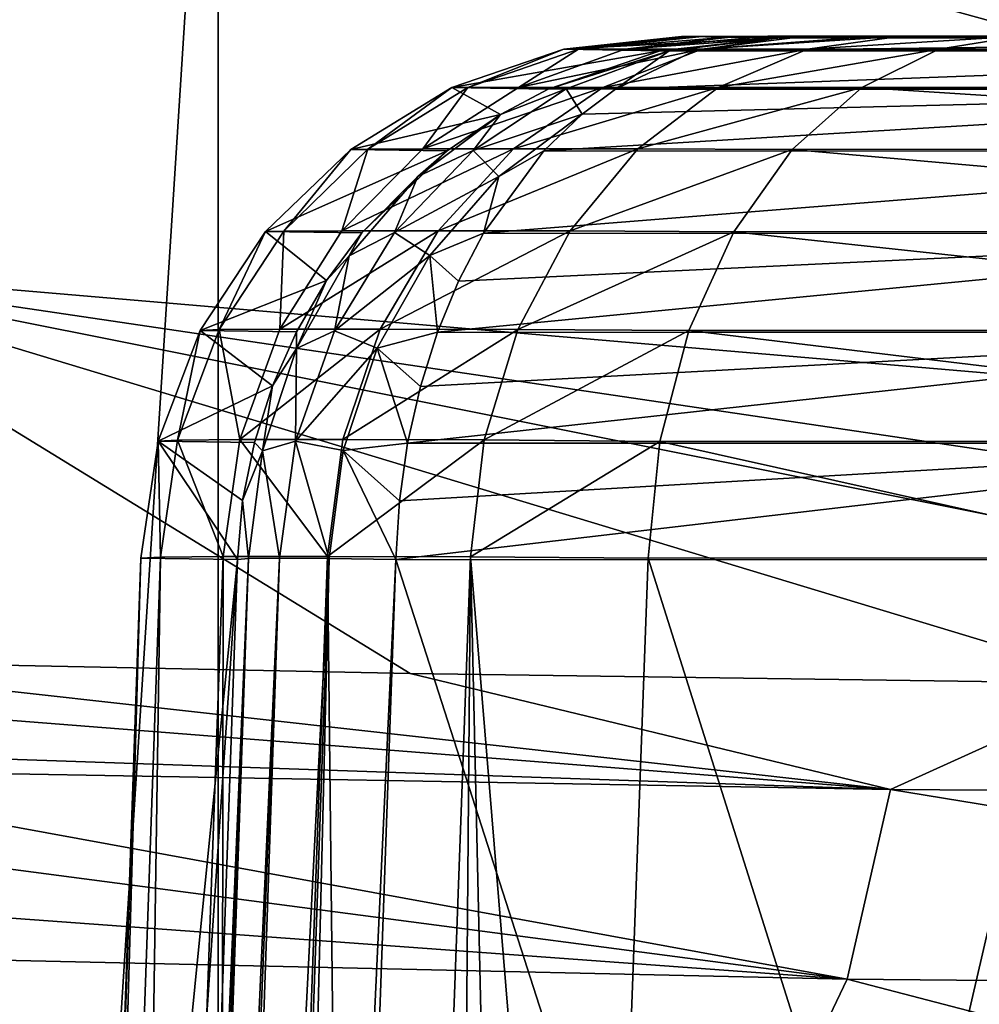
# Model space of a CAD drawing. Units: millimetres. Extents: x -25 to 25, y -4 to 315.
# Drawn here: x -17 to -15, y 286 to 288 of the extents above; entities that cross this region are included whole.
import ezdxf

# ---------------------------------------------------------------- set-up
doc = ezdxf.new("R2010")
doc.units = ezdxf.units.MM
doc.header["$LTSCALE"] = 52.148148
for name, color, linetype in [('516', 7, 'CONTINUOUS'), ('520', 7, 'CONTINUOUS'), ('524', 7, 'CONTINUOUS'), ('528', 7, 'CONTINUOUS'), ('552', 7, 'CONTINUOUS'), ('553', 7, 'CONTINUOUS'), ('554', 7, 'CONTINUOUS'), ('555', 7, 'CONTINUOUS'), ('558', 7, 'CONTINUOUS'), ('560', 7, 'CONTINUOUS'), ('579', 7, 'CONTINUOUS'), ('580', 7, 'CONTINUOUS'), ('581', 7, 'CONTINUOUS'), ('582', 7, 'CONTINUOUS'), ('583', 7, 'CONTINUOUS')]:
    doc.layers.add(name, color=color, linetype=linetype)

msp = doc.modelspace()

# ---------------------------------------------------------------- linework, layer by layer
at = {"layer": '516', "color": 7, "linetype": 'CONTINUOUS'}
for points in [[(-16.8752, 289.0017, -13.145), (-14.837, 289.0019, -14.8361), (-16.8752, 280.2062, -13.1462), (-16.8752, 289.0017, -13.145)], [(-16.8752, 280.2062, -13.1462), (-14.837, 289.0019, -14.8361), (-14.837, 280.2064, -14.8373), (-16.8752, 280.2062, -13.1462)]]:
    msp.add_3dface(points, dxfattribs=at)
at = {"layer": '520', "color": 7, "linetype": 'CONTINUOUS'}
for points in [[(-17.7446, 287.5742, 23.7851), (-12.0203, 287.0849, 23.878), (-17.7034, 288.6522, 28.5199), (-17.7446, 287.5742, 23.7851)], [(-17.7034, 288.6522, 28.5199), (-12.0203, 287.0849, 23.878), (-10.6432, 288.0873, 28.6712), (-17.7034, 288.6522, 28.5199)], [(-17.7446, 287.5742, 23.7851), (-17.7863, 286.8487, 18.9838), (-16.5203, 286.8229, 19.8296), (-17.7446, 287.5742, 23.7851)], [(-12.0203, 287.0849, 23.878), (-17.7446, 287.5742, 23.7851), (-12.409, 286.7848, 22.0049), (-12.0203, 287.0849, 23.878)], [(-12.409, 286.7848, 22.0049), (-17.7446, 287.5742, 23.7851), (-13.8275, 286.7921, 21.3443), (-12.409, 286.7848, 22.0049)], [(-13.8275, 286.7921, 21.3443), (-17.7446, 287.5742, 23.7851), (-15.1994, 286.8044, 20.6179), (-13.8275, 286.7921, 21.3443)], [(-15.1994, 286.8044, 20.6179), (-17.7446, 287.5742, 23.7851), (-16.5203, 286.8229, 19.8296), (-15.1994, 286.8044, 20.6179)]]:
    msp.add_3dface(points, dxfattribs=at)
at = {"layer": '524', "color": 7, "linetype": 'CONTINUOUS'}
for points in [[(-15.6321, 286.608, 19.3576), (-17.7863, 286.8487, 18.9838), (-17.812, 286.7797, 18.471), (-15.6321, 286.608, 19.3576)], [(-16.5203, 286.8229, 19.8296), (-17.7863, 286.8487, 18.9838), (-15.6321, 286.608, 19.3576), (-16.5203, 286.8229, 19.8296)], [(-15.1994, 286.8044, 20.6179), (-16.5203, 286.8229, 19.8296), (-15.6321, 286.608, 19.3576), (-15.1994, 286.8044, 20.6179)], [(-13.2681, 286.5924, 20.7156), (-15.1994, 286.8044, 20.6179), (-15.6321, 286.608, 19.3576), (-13.2681, 286.5924, 20.7156)], [(-17.8381, 286.6842, 17.9578), (-15.6321, 286.608, 19.3576), (-17.812, 286.7797, 18.471), (-17.8381, 286.6842, 17.9578)], [(-17.8465, 286.6478, 17.793), (-15.6321, 286.608, 19.3576), (-17.8381, 286.6842, 17.9578), (-17.8465, 286.6478, 17.793)], [(-15.7121, 286.2575, 18.2595), (-17.8465, 286.6478, 17.793), (-17.8686, 286.5409, 17.3671), (-15.7121, 286.2575, 18.2595)], [(-15.6321, 286.608, 19.3576), (-17.8465, 286.6478, 17.793), (-15.7121, 286.2575, 18.2595), (-15.6321, 286.608, 19.3576)], [(-13.3556, 286.2362, 19.6814), (-15.6321, 286.608, 19.3576), (-15.7121, 286.2575, 18.2595), (-13.3556, 286.2362, 19.6814)], [(-13.2681, 286.5924, 20.7156), (-15.6321, 286.608, 19.3576), (-13.3556, 286.2362, 19.6814), (-13.2681, 286.5924, 20.7156)], [(-17.8906, 286.4165, 16.947), (-15.7121, 286.2575, 18.2595), (-17.8686, 286.5409, 17.3671), (-17.8906, 286.4165, 16.947)], [(-17.9078, 286.3068, 16.6216), (-15.7121, 286.2575, 18.2595), (-17.8906, 286.4165, 16.947), (-17.9078, 286.3068, 16.6216)], [(-15.941, 285.7787, 17.1176), (-17.9078, 286.3068, 16.6216), (-17.925, 286.1858, 16.2988), (-15.941, 285.7787, 17.1176)], [(-15.7121, 286.2575, 18.2595), (-17.9078, 286.3068, 16.6216), (-15.941, 285.7787, 17.1176), (-15.7121, 286.2575, 18.2595)], [(-13.7641, 285.7501, 18.527), (-15.7121, 286.2575, 18.2595), (-15.941, 285.7787, 17.1176), (-13.7641, 285.7501, 18.527)], [(-13.3556, 286.2362, 19.6814), (-15.7121, 286.2575, 18.2595), (-13.7641, 285.7501, 18.527), (-13.3556, 286.2362, 19.6814)]]:
    msp.add_3dface(points, dxfattribs=at)
at = {"layer": '528', "color": 7, "linetype": 'CONTINUOUS'}
for points in [[(-16.8752, 289.0017, -13.145), (-16.8752, 280.2062, -13.1462), (-17.4376, 280.2061, -12.5321), (-16.8752, 289.0017, -13.145)], [(-17.4361, 289.0016, -12.533), (-16.8752, 289.0017, -13.145), (-17.4376, 280.2061, -12.5321), (-17.4361, 289.0016, -12.533)]]:
    msp.add_3dface(points, dxfattribs=at)
at = {"layer": '552', "color": 7, "linetype": 'CONTINUOUS'}
for points in [[(-15.9945, 288.0013, -10.0118), (16.0184, 288.0013, -9.6858), (-16.0184, 288.0013, -9.6858), (-15.9945, 288.0013, -10.0118)], [(-16.0184, 288.0013, -9.6858), (16.0184, 288.0013, -9.6858), (1.0737, 288.0009, -7.1675), (-16.0184, 288.0013, -9.6858)], [(-15.8403, 287.9986, 10.7257), (-16.0184, 288.0013, -9.6858), (-3.8111, 287.9995, 3.6134), (-15.8403, 287.9986, 10.7257)], [(-4.06, 288.0008, -6.004), (-16.0184, 288.0013, -9.6858), (-3.1269, 288.0009, -6.5384), (-4.06, 288.0008, -6.004)], [(-16.0184, 288.0013, -9.6858), (-4.06, 288.0008, -6.004), (-4.2436, 288.0008, -5.8441), (-16.0184, 288.0013, -9.6858)], [(-3.1269, 288.0009, -6.5384), (-16.0184, 288.0013, -9.6858), (-2.1237, 288.0009, -6.9294), (-3.1269, 288.0009, -6.5384)], [(-2.1237, 288.0009, -6.9294), (-16.0184, 288.0013, -9.6858), (-1.0737, 288.0009, -7.1675), (-2.1237, 288.0009, -6.9294)], [(-1.0737, 288.0009, -7.1675), (-16.0184, 288.0013, -9.6858), (0, 288.0009, -7.2474), (-1.0737, 288.0009, -7.1675)], [(0, 288.0009, -7.2474), (-16.0184, 288.0013, -9.6858), (1.0737, 288.0009, -7.1675), (0, 288.0009, -7.2474)], [(-3.8111, 287.9995, 3.6134), (-16.0184, 288.0013, -9.6858), (-4.345, 287.9996, 2.9494), (-3.8111, 287.9995, 3.6134)], [(-4.345, 287.9996, 2.9494), (-16.0184, 288.0013, -9.6858), (-4.7645, 287.9997, 2.2077), (-4.345, 287.9996, 2.9494)], [(-4.7645, 287.9997, 2.2077), (-16.0184, 288.0013, -9.6858), (-5.0584, 287.9998, 1.4079), (-4.7645, 287.9997, 2.2077)], [(-5.0584, 287.9998, 1.4079), (-16.0184, 288.0013, -9.6858), (-5.2191, 287.9999, 0.5712), (-5.0584, 287.9998, 1.4079)], [(-5.2191, 287.9999, 0.5712), (-16.0184, 288.0013, -9.6858), (-5.2424, 288, -0.2806), (-5.2191, 287.9999, 0.5712)], [(-5.2424, 288, -0.2806), (-16.0184, 288.0013, -9.6858), (-5.1275, 288.0001, -1.1249), (-5.2424, 288, -0.2806)], [(-5.1275, 288.0001, -1.1249), (-16.0184, 288.0013, -9.6858), (-4.8776, 288.0003, -1.9395), (-5.1275, 288.0001, -1.1249)], [(-4.8776, 288.0003, -1.9395), (-16.0184, 288.0013, -9.6858), (-4.5, 288.0004, -2.7016), (-4.8776, 288.0003, -1.9395)], [(-4.5, 288.0004, -2.7016), (-16.0184, 288.0013, -9.6858), (-4.5, 288.0007, -5.1755), (-4.5, 288.0004, -2.7016)], [(-4.5, 288.0007, -5.1755), (-16.0184, 288.0013, -9.6858), (-4.4705, 288.0007, -5.4167), (-4.5, 288.0007, -5.1755)], [(-4.4705, 288.0007, -5.4167), (-16.0184, 288.0013, -9.6858), (-4.3833, 288.0007, -5.6443), (-4.4705, 288.0007, -5.4167)], [(-4.3833, 288.0007, -5.6443), (-16.0184, 288.0013, -9.6858), (-4.2436, 288.0008, -5.8441), (-4.3833, 288.0007, -5.6443)], [(15.9943, 288.0013, -10.0128), (16.0184, 288.0013, -9.6858), (-15.9945, 288.0013, -10.0118), (15.9943, 288.0013, -10.0128)], [(-15.9802, 288.0013, -10.0925), (15.9943, 288.0013, -10.0128), (-15.9945, 288.0013, -10.0118), (-15.9802, 288.0013, -10.0925)], [(15.9803, 288.0013, -10.0922), (15.9943, 288.0013, -10.0128), (-15.9802, 288.0013, -10.0925), (15.9803, 288.0013, -10.0922)], [(-15.9172, 288.0013, -10.3313), (15.9803, 288.0013, -10.0922), (-15.9802, 288.0013, -10.0925), (-15.9172, 288.0013, -10.3313)], [(-15.8589, 288.0014, -10.4859), (15.9169, 288.0013, -10.3323), (-15.9172, 288.0013, -10.3313), (-15.8589, 288.0014, -10.4859)], [(15.9169, 288.0013, -10.3323), (15.9803, 288.0013, -10.0922), (-15.9172, 288.0013, -10.3313), (15.9169, 288.0013, -10.3323)], [(15.859, 288.0014, -10.4856), (15.9169, 288.0013, -10.3323), (-15.8589, 288.0014, -10.4859), (15.859, 288.0014, -10.4856)], [(-15.7886, 288.0014, -10.6339), (15.859, 288.0014, -10.4856), (-15.8589, 288.0014, -10.4859), (-15.7886, 288.0014, -10.6339)], [(-2.4589, 287.9994, 4.6412), (-15.8403, 287.9986, 10.7257), (-3.1768, 287.9995, 4.1823), (-2.4589, 287.9994, 4.6412)], [(-3.1768, 287.9995, 4.1823), (-15.8403, 287.9986, 10.7257), (-3.8111, 287.9995, 3.6134), (-3.1768, 287.9995, 4.1823)], [(15.8403, 287.9986, 10.7257), (-15.8403, 287.9986, 10.7257), (-1.6761, 287.9994, 4.9778), (15.8403, 287.9986, 10.7257)], [(-1.6761, 287.9994, 4.9778), (-15.8403, 287.9986, 10.7257), (-2.4589, 287.9994, 4.6412), (-1.6761, 287.9994, 4.9778)], [(-15.8403, 287.9986, 10.7257), (15.8403, 287.9986, 10.7257), (13.9686, 287.9984, 12.3985), (-15.8403, 287.9986, 10.7257)], [(-13.9686, 287.9984, 12.3985), (-15.8403, 287.9986, 10.7257), (13.9686, 287.9984, 12.3985), (-13.9686, 287.9984, 12.3985)], [(15.7881, 288.0014, -10.6348), (15.859, 288.0014, -10.4856), (-15.7886, 288.0014, -10.6339), (15.7881, 288.0014, -10.6348)], [(-15.6596, 288.0014, -10.846), (15.7881, 288.0014, -10.6348), (-15.7886, 288.0014, -10.6339), (-15.6596, 288.0014, -10.846)], [(15.6597, 288.0014, -10.8458), (15.7881, 288.0014, -10.6348), (-15.6596, 288.0014, -10.846), (15.6597, 288.0014, -10.8458)], [(-15.6121, 288.0014, -10.9113), (15.6597, 288.0014, -10.8458), (-15.6596, 288.0014, -10.846), (-15.6121, 288.0014, -10.9113)], [(-15.3931, 288.0015, -11.1554), (15.6115, 288.0014, -10.9121), (-15.6121, 288.0014, -10.9113), (-15.3931, 288.0015, -11.1554)], [(15.6115, 288.0014, -10.9121), (15.6597, 288.0014, -10.8458), (-15.6121, 288.0014, -10.9113), (15.6115, 288.0014, -10.9121)]]:
    msp.add_3dface(points, dxfattribs=at)
at = {"layer": '553', "color": 7, "linetype": 'CONTINUOUS'}
for points in [[(-16.5469, 287.0334, 11.4323), (-14.7662, 281.4958, 13.287), (-16.6445, 284.2647, 11.471), (-16.5469, 287.0334, 11.4323)], [(-14.5902, 287.0332, 13.1809), (-14.7662, 281.4958, 13.287), (-16.5469, 287.0334, 11.4323), (-14.5902, 287.0332, 13.1809)]]:
    msp.add_3dface(points, dxfattribs=at)
at = {"layer": '554', "color": 7, "linetype": 'CONTINUOUS'}
for points in [[(-16.9359, 284.2675, 10.7743), (-17.2119, 281.4988, -9.7602), (-16.8396, 287.0335, 10.7343), (-16.9359, 284.2675, 10.7743)], [(-17.2119, 281.4988, -9.7602), (-17.1146, 284.2733, -9.7187), (-16.8396, 287.0335, 10.7343), (-17.2119, 281.4988, -9.7602)], [(-17.0178, 287.0362, -9.6772), (-16.8396, 287.0335, 10.7343), (-17.1146, 284.2733, -9.7187), (-17.0178, 287.0362, -9.6772)]]:
    msp.add_3dface(points, dxfattribs=at)
at = {"layer": '555', "color": 7, "linetype": 'CONTINUOUS'}
for points in [[(-16.1811, 284.2765, -11.9188), (-14.3323, 281.4993, -13.6234), (-16.0799, 287.0364, -11.8816), (-16.1811, 284.2765, -11.9188)], [(-16.0799, 287.0364, -11.8816), (-14.3323, 281.4993, -13.6234), (-15.0935, 287.0366, -12.763), (-16.0799, 287.0364, -11.8816)]]:
    msp.add_3dface(points, dxfattribs=at)
at = {"layer": '558', "color": 7, "linetype": 'CONTINUOUS'}
for points in [[(-17.0178, 287.0362, -9.6772), (-17.1146, 284.2733, -9.7187), (-17.2041, 281.4995, -10.0027), (-17.0178, 287.0362, -9.6772)], [(-17.1768, 281.4987, -10.2446), (-17.0178, 287.0362, -9.6772), (-17.2041, 281.4995, -10.0027), (-17.1768, 281.4987, -10.2446)], [(-17.0178, 287.0362, -9.6772), (-17.1768, 281.4987, -10.2446), (-16.9818, 287.0382, -10.1667), (-17.0178, 287.0362, -9.6772)], [(-17.1768, 281.4987, -10.2446), (-17.0642, 281.4957, -10.7164), (-16.9818, 287.0382, -10.1667), (-17.1768, 281.4987, -10.2446)], [(-17.0642, 281.4957, -10.7164), (-16.8738, 281.4964, -11.1699), (-16.8658, 287.0393, -10.6457), (-17.0642, 281.4957, -10.7164)], [(-16.9818, 287.0382, -10.1667), (-17.0642, 281.4957, -10.7164), (-16.8658, 287.0393, -10.6457), (-16.9818, 287.0382, -10.1667)], [(-16.8738, 281.4964, -11.1699), (-16.6111, 281.4984, -11.587), (-16.6731, 287.0394, -11.0991), (-16.8738, 281.4964, -11.1699)], [(-16.8658, 287.0393, -10.6457), (-16.8738, 281.4964, -11.1699), (-16.6731, 287.0394, -11.0991), (-16.8658, 287.0393, -10.6457)], [(-16.6731, 287.0394, -11.0991), (-16.6111, 281.4984, -11.587), (-16.4085, 287.0384, -11.515), (-16.6731, 287.0394, -11.0991)], [(-16.6111, 281.4984, -11.587), (-16.4545, 281.499, -11.7785), (-16.4085, 287.0384, -11.515), (-16.6111, 281.4984, -11.587)], [(-16.4545, 281.499, -11.7785), (-16.2829, 281.4991, -11.9562), (-16.4085, 287.0384, -11.515), (-16.4545, 281.499, -11.7785)], [(-16.2829, 281.4991, -11.9562), (-16.1811, 284.2765, -11.9188), (-16.4085, 287.0384, -11.515), (-16.2829, 281.4991, -11.9562)], [(-16.1811, 284.2765, -11.9188), (-16.0799, 287.0364, -11.8816), (-16.4085, 287.0384, -11.515), (-16.1811, 284.2765, -11.9188)]]:
    msp.add_3dface(points, dxfattribs=at)
at = {"layer": '560', "color": 7, "linetype": 'CONTINUOUS'}
for points in [[(-17.0323, 281.4962, 10.8142), (-16.9359, 284.2675, 10.7743), (-16.8192, 287.0356, 10.9266), (-17.0323, 281.4962, 10.8142)], [(-17.0266, 281.4957, 10.9125), (-17.0323, 281.4962, 10.8142), (-16.8192, 287.0356, 10.9266), (-17.0266, 281.4957, 10.9125)], [(-17.011, 281.4954, 11.0112), (-17.0266, 281.4957, 10.9125), (-16.8192, 287.0356, 10.9266), (-17.011, 281.4954, 11.0112)], [(-16.9859, 281.4938, 11.107), (-17.011, 281.4954, 11.0112), (-16.7619, 287.0363, 11.1119), (-16.9859, 281.4938, 11.107)], [(-16.7619, 287.0363, 11.1119), (-17.011, 281.4954, 11.0112), (-16.8192, 287.0356, 10.9266), (-16.7619, 287.0363, 11.1119)], [(-16.9523, 281.4924, 11.1976), (-16.9859, 281.4938, 11.107), (-16.7619, 287.0363, 11.1119), (-16.9523, 281.4924, 11.1976)], [(-16.67, 287.0355, 11.2826), (-16.9523, 281.4924, 11.1976), (-16.7619, 287.0363, 11.1119), (-16.67, 287.0355, 11.2826)], [(-16.8627, 281.4959, 11.3625), (-16.9523, 281.4924, 11.1976), (-16.67, 287.0355, 11.2826), (-16.8627, 281.4959, 11.3625)], [(-16.9359, 284.2675, 10.7743), (-16.8396, 287.0335, 10.7343), (-16.8192, 287.0356, 10.9266), (-16.9359, 284.2675, 10.7743)], [(-16.8057, 281.4963, 11.4393), (-16.8627, 281.4959, 11.3625), (-16.67, 287.0355, 11.2826), (-16.8057, 281.4963, 11.4393)], [(-16.5469, 287.0334, 11.4323), (-16.8057, 281.4963, 11.4393), (-16.67, 287.0355, 11.2826), (-16.5469, 287.0334, 11.4323)], [(-16.5469, 287.0334, 11.4323), (-16.6445, 284.2647, 11.471), (-16.8057, 281.4963, 11.4393), (-16.5469, 287.0334, 11.4323)]]:
    msp.add_3dface(points, dxfattribs=at)
at = {"layer": '579', "color": 7, "linetype": 'CONTINUOUS'}
for points in [[(-15.8403, 287.9986, 10.7257), (-13.9686, 287.9984, 12.3985), (-15.9942, 287.9746, 10.8796), (-15.8403, 287.9986, 10.7257)], [(-15.9942, 287.9746, 10.8796), (-13.9686, 287.9984, 12.3985), (-14.2347, 287.9744, 12.4639), (-15.9942, 287.9746, 10.8796)], [(-15.9942, 287.9746, 10.8796), (-14.2347, 287.9744, 12.4639), (-16.1408, 287.9037, 11.0263), (-15.9942, 287.9746, 10.8796)], [(-16.1408, 287.9037, 11.0263), (-14.2347, 287.9744, 12.4639), (-14.3652, 287.9035, 12.625), (-16.1408, 287.9037, 11.0263)], [(-16.2023, 287.8575, 11.0878), (-14.3652, 287.9035, 12.625), (-16.2731, 287.7894, 11.1585), (-16.2023, 287.8575, 11.0878)], [(-16.2731, 287.7894, 11.1585), (-14.3652, 287.9035, 12.625), (-14.4829, 287.7891, 12.7704), (-16.2731, 287.7894, 11.1585)], [(-16.1408, 287.9037, 11.0263), (-14.3652, 287.9035, 12.625), (-16.2023, 287.8575, 11.0878), (-16.1408, 287.9037, 11.0263)], [(-16.2731, 287.7894, 11.1585), (-14.4829, 287.7891, 12.7704), (-16.3845, 287.637, 11.2699), (-16.2731, 287.7894, 11.1585)], [(-16.3845, 287.637, 11.2699), (-14.4829, 287.7891, 12.7704), (-14.5821, 287.6368, 12.8928), (-16.3845, 287.637, 11.2699)], [(-16.4307, 287.5488, 11.3161), (-14.5821, 287.6368, 12.8928), (-16.4698, 287.454, 11.3552), (-16.4307, 287.5488, 11.3161)], [(-16.4698, 287.454, 11.3552), (-14.5821, 287.6368, 12.8928), (-14.658, 287.4537, 12.9865), (-16.4698, 287.454, 11.3552)], [(-16.3845, 287.637, 11.2699), (-14.5821, 287.6368, 12.8928), (-16.4307, 287.5488, 11.3161), (-16.3845, 287.637, 11.2699)], [(-16.5013, 287.3536, 11.3867), (-14.658, 287.4537, 12.9865), (-16.5248, 287.249, 11.4102), (-16.5013, 287.3536, 11.3867)], [(-16.5248, 287.249, 11.4102), (-14.658, 287.4537, 12.9865), (-14.707, 287.2488, 13.047), (-16.5248, 287.249, 11.4102)], [(-16.4698, 287.454, 11.3552), (-14.658, 287.4537, 12.9865), (-16.5013, 287.3536, 11.3867), (-16.4698, 287.454, 11.3552)], [(-14.5902, 287.0332, 13.1809), (-16.5469, 287.0334, 11.4323), (-14.707, 287.2488, 13.047), (-14.5902, 287.0332, 13.1809)], [(-14.707, 287.2488, 13.047), (-16.5469, 287.0334, 11.4323), (-16.5401, 287.1421, 11.4254), (-14.707, 287.2488, 13.047)], [(-16.5248, 287.249, 11.4102), (-14.707, 287.2488, 13.047), (-16.5401, 287.1421, 11.4254), (-16.5248, 287.249, 11.4102)]]:
    msp.add_3dface(points, dxfattribs=at)
at = {"layer": '580', "color": 7, "linetype": 'CONTINUOUS'}
for points in [[(-15.8403, 287.9986, 10.7257), (-16.0411, 287.9746, 10.8097), (-16.0579, 287.9746, 10.7276), (-15.8403, 287.9986, 10.7257)], [(-15.9942, 287.9746, 10.8796), (-16.0411, 287.9746, 10.8097), (-15.8403, 287.9986, 10.7257), (-15.9942, 287.9746, 10.8796)], [(-16.0411, 287.9746, 10.8097), (-16.2318, 287.904, 10.8897), (-16.2651, 287.9039, 10.7294), (-16.0411, 287.9746, 10.8097)], [(-16.0579, 287.9746, 10.7276), (-16.0411, 287.9746, 10.8097), (-16.2651, 287.9039, 10.7294), (-16.0579, 287.9746, 10.7276)], [(-16.1408, 287.9037, 11.0263), (-16.2318, 287.904, 10.8897), (-16.0411, 287.9746, 10.8097), (-16.1408, 287.9037, 11.0263)], [(-15.9942, 287.9746, 10.8796), (-16.1408, 287.9037, 11.0263), (-16.0411, 287.9746, 10.8097), (-15.9942, 287.9746, 10.8796)], [(-16.2023, 287.8575, 11.0878), (-16.4038, 287.7902, 10.9618), (-16.2318, 287.904, 10.8897), (-16.2023, 287.8575, 11.0878)], [(-16.4038, 287.7902, 10.9618), (-16.3533, 287.857, 10.7302), (-16.2318, 287.904, 10.8897), (-16.4038, 287.7902, 10.9618)], [(-16.2318, 287.904, 10.8897), (-16.3533, 287.857, 10.7302), (-16.2651, 287.9039, 10.7294), (-16.2318, 287.904, 10.8897)], [(-16.1408, 287.9037, 11.0263), (-16.2023, 287.8575, 11.0878), (-16.2318, 287.904, 10.8897), (-16.1408, 287.9037, 11.0263)], [(-16.3533, 287.857, 10.7302), (-16.5058, 287.7418, 10.7953), (-16.452, 287.7897, 10.731), (-16.3533, 287.857, 10.7302)], [(-16.5058, 287.7418, 10.7953), (-16.3533, 287.857, 10.7302), (-16.4038, 287.7902, 10.9618), (-16.5058, 287.7418, 10.7953)], [(-16.4038, 287.7902, 10.9618), (-16.2023, 287.8575, 11.0878), (-16.3559, 287.7423, 11.151), (-16.4038, 287.7902, 10.9618)], [(-16.2023, 287.8575, 11.0878), (-16.2731, 287.7894, 11.1585), (-16.3559, 287.7423, 11.151), (-16.2023, 287.8575, 11.0878)], [(-16.452, 287.7897, 10.731), (-16.5058, 287.7418, 10.7953), (-16.6095, 287.6376, 10.7324), (-16.452, 287.7897, 10.731)], [(-16.5489, 287.6386, 11.0226), (-16.5058, 287.7418, 10.7953), (-16.4038, 287.7902, 10.9618), (-16.5489, 287.6386, 11.0226)], [(-16.5489, 287.6386, 11.0226), (-16.4038, 287.7902, 10.9618), (-16.3559, 287.7423, 11.151), (-16.5489, 287.6386, 11.0226)], [(-16.2731, 287.7894, 11.1585), (-16.3845, 287.637, 11.2699), (-16.3559, 287.7423, 11.151), (-16.2731, 287.7894, 11.1585)], [(-16.5058, 287.7418, 10.7953), (-16.6331, 287.5955, 10.8487), (-16.6095, 287.6376, 10.7324), (-16.5058, 287.7418, 10.7953)], [(-16.6331, 287.5955, 10.8487), (-16.5058, 287.7418, 10.7953), (-16.5489, 287.6386, 11.0226), (-16.6331, 287.5955, 10.8487)], [(-16.4835, 287.596, 11.2045), (-16.5489, 287.6386, 11.0226), (-16.3559, 287.7423, 11.151), (-16.4835, 287.596, 11.2045)], [(-16.3845, 287.637, 11.2699), (-16.4835, 287.596, 11.2045), (-16.3559, 287.7423, 11.151), (-16.3845, 287.637, 11.2699)], [(-16.6095, 287.6376, 10.7324), (-16.6331, 287.5955, 10.8487), (-16.6748, 287.5495, 10.733), (-16.6095, 287.6376, 10.7324)], [(-16.6602, 287.4564, 11.0693), (-16.6331, 287.5955, 10.8487), (-16.5489, 287.6386, 11.0226), (-16.6602, 287.4564, 11.0693)], [(-16.6602, 287.4564, 11.0693), (-16.5489, 287.6386, 11.0226), (-16.4835, 287.596, 11.2045), (-16.6602, 287.4564, 11.0693)], [(-16.3845, 287.637, 11.2699), (-16.4307, 287.5488, 11.3161), (-16.4835, 287.596, 11.2045), (-16.3845, 287.637, 11.2699)], [(-16.6331, 287.5955, 10.8487), (-16.7303, 287.4241, 10.8894), (-16.6748, 287.5495, 10.733), (-16.6331, 287.5955, 10.8487)], [(-16.7303, 287.4241, 10.8894), (-16.6331, 287.5955, 10.8487), (-16.6602, 287.4564, 11.0693), (-16.7303, 287.4241, 10.8894)], [(-16.5809, 287.4244, 11.2453), (-16.6602, 287.4564, 11.0693), (-16.4835, 287.596, 11.2045), (-16.5809, 287.4244, 11.2453)], [(-16.4698, 287.454, 11.3552), (-16.5809, 287.4244, 11.2453), (-16.4835, 287.596, 11.2045), (-16.4698, 287.454, 11.3552)], [(-16.4307, 287.5488, 11.3161), (-16.4698, 287.454, 11.3552), (-16.4835, 287.596, 11.2045), (-16.4307, 287.5488, 11.3161)], [(-16.6748, 287.5495, 10.733), (-16.7303, 287.4241, 10.8894), (-16.7301, 287.4548, 10.7334), (-16.6748, 287.5495, 10.733)], [(-16.7301, 287.4548, 10.7334), (-16.7303, 287.4241, 10.8894), (-16.7747, 287.3546, 10.7338), (-16.7301, 287.4548, 10.7334)], [(-16.7323, 287.2524, 11.0995), (-16.7303, 287.4241, 10.8894), (-16.6602, 287.4564, 11.0693), (-16.7323, 287.2524, 11.0995)], [(-16.7323, 287.2524, 11.0995), (-16.6602, 287.4564, 11.0693), (-16.5809, 287.4244, 11.2453), (-16.7323, 287.2524, 11.0995)], [(-16.4698, 287.454, 11.3552), (-16.5013, 287.3536, 11.3867), (-16.5809, 287.4244, 11.2453), (-16.4698, 287.454, 11.3552)], [(-16.7303, 287.4241, 10.8894), (-16.7932, 287.2348, 10.9157), (-16.7747, 287.3546, 10.7338), (-16.7303, 287.4241, 10.8894)], [(-16.7932, 287.2348, 10.9157), (-16.7303, 287.4241, 10.8894), (-16.7323, 287.2524, 11.0995), (-16.7932, 287.2348, 10.9157)], [(-16.6439, 287.235, 11.2717), (-16.7323, 287.2524, 11.0995), (-16.5809, 287.4244, 11.2453), (-16.6439, 287.235, 11.2717)], [(-16.5248, 287.249, 11.4102), (-16.6439, 287.235, 11.2717), (-16.5809, 287.4244, 11.2453), (-16.5248, 287.249, 11.4102)], [(-16.5013, 287.3536, 11.3867), (-16.5248, 287.249, 11.4102), (-16.5809, 287.4244, 11.2453), (-16.5013, 287.3536, 11.3867)], [(-16.7747, 287.3546, 10.7338), (-16.7932, 287.2348, 10.9157), (-16.8081, 287.2502, 10.7341), (-16.7747, 287.3546, 10.7338)], [(-16.8081, 287.2502, 10.7341), (-16.7932, 287.2348, 10.9157), (-16.8298, 287.1427, 10.7343), (-16.8081, 287.2502, 10.7341)], [(-16.7619, 287.0363, 11.1119), (-16.7932, 287.2348, 10.9157), (-16.7323, 287.2524, 11.0995), (-16.7619, 287.0363, 11.1119)], [(-16.67, 287.0355, 11.2826), (-16.7619, 287.0363, 11.1119), (-16.7323, 287.2524, 11.0995), (-16.67, 287.0355, 11.2826)], [(-16.67, 287.0355, 11.2826), (-16.7323, 287.2524, 11.0995), (-16.6439, 287.235, 11.2717), (-16.67, 287.0355, 11.2826)], [(-16.5248, 287.249, 11.4102), (-16.5401, 287.1421, 11.4254), (-16.6439, 287.235, 11.2717), (-16.5248, 287.249, 11.4102)], [(-16.7932, 287.2348, 10.9157), (-16.8192, 287.0356, 10.9266), (-16.8298, 287.1427, 10.7343), (-16.7932, 287.2348, 10.9157)], [(-16.7619, 287.0363, 11.1119), (-16.8192, 287.0356, 10.9266), (-16.7932, 287.2348, 10.9157), (-16.7619, 287.0363, 11.1119)], [(-16.5469, 287.0334, 11.4323), (-16.67, 287.0355, 11.2826), (-16.6439, 287.235, 11.2717), (-16.5469, 287.0334, 11.4323)], [(-16.5401, 287.1421, 11.4254), (-16.5469, 287.0334, 11.4323), (-16.6439, 287.235, 11.2717), (-16.5401, 287.1421, 11.4254)], [(-16.8192, 287.0356, 10.9266), (-16.8396, 287.0335, 10.7343), (-16.8298, 287.1427, 10.7343), (-16.8192, 287.0356, 10.9266)]]:
    msp.add_3dface(points, dxfattribs=at)
at = {"layer": '581', "color": 7, "linetype": 'CONTINUOUS'}
for points in [[(-16.0184, 288.0013, -9.6858), (-15.8403, 287.9986, 10.7257), (-16.2361, 287.9773, -9.6839), (-16.0184, 288.0013, -9.6858)], [(-15.8403, 287.9986, 10.7257), (-16.0579, 287.9746, 10.7276), (-16.2361, 287.9773, -9.6839), (-15.8403, 287.9986, 10.7257)], [(-16.2361, 287.9773, -9.6839), (-16.0579, 287.9746, 10.7276), (-16.4433, 287.9065, -9.6821), (-16.2361, 287.9773, -9.6839)], [(-16.0579, 287.9746, 10.7276), (-16.2651, 287.9039, 10.7294), (-16.4433, 287.9065, -9.6821), (-16.0579, 287.9746, 10.7276)], [(-16.4433, 287.9065, -9.6821), (-16.3533, 287.857, 10.7302), (-16.6301, 287.7923, -9.6805), (-16.4433, 287.9065, -9.6821)], [(-16.2651, 287.9039, 10.7294), (-16.3533, 287.857, 10.7302), (-16.4433, 287.9065, -9.6821), (-16.2651, 287.9039, 10.7294)], [(-16.3533, 287.857, 10.7302), (-16.452, 287.7897, 10.731), (-16.6301, 287.7923, -9.6805), (-16.3533, 287.857, 10.7302)], [(-16.6301, 287.7923, -9.6805), (-16.452, 287.7897, 10.731), (-16.7876, 287.6402, -9.6791), (-16.6301, 287.7923, -9.6805)], [(-16.452, 287.7897, 10.731), (-16.6095, 287.6376, 10.7324), (-16.7876, 287.6402, -9.6791), (-16.452, 287.7897, 10.731)], [(-16.7876, 287.6402, -9.6791), (-16.6748, 287.5495, 10.733), (-16.9082, 287.4575, -9.6781), (-16.7876, 287.6402, -9.6791)], [(-16.6095, 287.6376, 10.7324), (-16.6748, 287.5495, 10.733), (-16.7876, 287.6402, -9.6791), (-16.6095, 287.6376, 10.7324)], [(-16.6748, 287.5495, 10.733), (-16.7301, 287.4548, 10.7334), (-16.9082, 287.4575, -9.6781), (-16.6748, 287.5495, 10.733)], [(-16.9082, 287.4575, -9.6781), (-16.7747, 287.3546, 10.7338), (-16.9862, 287.2528, -9.6774), (-16.9082, 287.4575, -9.6781)], [(-16.7301, 287.4548, 10.7334), (-16.7747, 287.3546, 10.7338), (-16.9082, 287.4575, -9.6781), (-16.7301, 287.4548, 10.7334)], [(-16.7747, 287.3546, 10.7338), (-16.8081, 287.2502, 10.7341), (-16.9862, 287.2528, -9.6774), (-16.7747, 287.3546, 10.7338)], [(-16.8396, 287.0335, 10.7343), (-17.0178, 287.0362, -9.6772), (-16.9862, 287.2528, -9.6774), (-16.8396, 287.0335, 10.7343)], [(-16.8298, 287.1427, 10.7343), (-16.8396, 287.0335, 10.7343), (-16.9862, 287.2528, -9.6774), (-16.8298, 287.1427, 10.7343)], [(-16.8081, 287.2502, 10.7341), (-16.8298, 287.1427, 10.7343), (-16.9862, 287.2528, -9.6774), (-16.8081, 287.2502, 10.7341)]]:
    msp.add_3dface(points, dxfattribs=at)
at = {"layer": '582', "color": 7, "linetype": 'CONTINUOUS'}
for points in [[(-15.9945, 288.0013, -10.0118), (-16.0184, 288.0013, -9.6858), (-16.2361, 287.9773, -9.6839), (-15.9945, 288.0013, -10.0118)], [(-15.9945, 288.0013, -10.0118), (-16.2361, 287.9773, -9.6839), (-16.2092, 287.9774, -10.0457), (-15.9945, 288.0013, -10.0118)], [(-15.9172, 288.0013, -10.3313), (-15.9802, 288.0013, -10.0925), (-16.2092, 287.9774, -10.0457), (-15.9172, 288.0013, -10.3313)], [(-16.1234, 287.9775, -10.3998), (-15.9172, 288.0013, -10.3313), (-16.2092, 287.9774, -10.0457), (-16.1234, 287.9775, -10.3998)], [(-15.9802, 288.0013, -10.0925), (-15.9945, 288.0013, -10.0118), (-16.2092, 287.9774, -10.0457), (-15.9802, 288.0013, -10.0925)], [(-15.7886, 288.0014, -10.6339), (-15.8589, 288.0014, -10.4859), (-16.1234, 287.9775, -10.3998), (-15.7886, 288.0014, -10.6339)], [(-15.9809, 287.9775, -10.7349), (-15.7886, 288.0014, -10.6339), (-16.1234, 287.9775, -10.3998), (-15.9809, 287.9775, -10.7349)], [(-15.8589, 288.0014, -10.4859), (-15.9172, 288.0013, -10.3313), (-16.1234, 287.9775, -10.3998), (-15.8589, 288.0014, -10.4859)], [(-15.6121, 288.0014, -10.9113), (-15.6596, 288.0014, -10.846), (-15.9809, 287.9775, -10.7349), (-15.6121, 288.0014, -10.9113)], [(-15.7855, 287.9775, -11.0423), (-15.6121, 288.0014, -10.9113), (-15.9809, 287.9775, -10.7349), (-15.7855, 287.9775, -11.0423)], [(-15.6596, 288.0014, -10.846), (-15.7886, 288.0014, -10.6339), (-15.9809, 287.9775, -10.7349), (-15.6596, 288.0014, -10.846)], [(-15.3931, 288.0015, -11.1554), (-15.6121, 288.0014, -10.9113), (-15.7855, 287.9775, -11.0423), (-15.3931, 288.0015, -11.1554)], [(-15.5427, 287.9775, -11.3135), (-15.3931, 288.0015, -11.1554), (-15.7855, 287.9775, -11.0423), (-15.5427, 287.9775, -11.3135)], [(-16.2361, 287.9773, -9.6839), (-16.4433, 287.9065, -9.6821), (-16.4137, 287.9068, -10.0777), (-16.2361, 287.9773, -9.6839)], [(-16.2361, 287.9773, -9.6839), (-16.4137, 287.9068, -10.0777), (-16.2092, 287.9774, -10.0457), (-16.2361, 287.9773, -9.6839)], [(-16.4137, 287.9068, -10.0777), (-16.3198, 287.907, -10.4648), (-16.2092, 287.9774, -10.0457), (-16.4137, 287.9068, -10.0777)], [(-16.164, 287.907, -10.8312), (-15.9809, 287.9775, -10.7349), (-16.3198, 287.907, -10.4648), (-16.164, 287.907, -10.8312)], [(-16.3198, 287.907, -10.4648), (-15.9809, 287.9775, -10.7349), (-16.1234, 287.9775, -10.3998), (-16.3198, 287.907, -10.4648)], [(-16.3198, 287.907, -10.4648), (-16.1234, 287.9775, -10.3998), (-16.2092, 287.9774, -10.0457), (-16.3198, 287.907, -10.4648)], [(-15.9504, 287.9069, -11.1674), (-15.7855, 287.9775, -11.0423), (-16.164, 287.907, -10.8312), (-15.9504, 287.9069, -11.1674)], [(-16.164, 287.907, -10.8312), (-15.7855, 287.9775, -11.0423), (-15.9809, 287.9775, -10.7349), (-16.164, 287.907, -10.8312)], [(-15.6852, 287.9067, -11.4642), (-15.5427, 287.9775, -11.3135), (-15.9504, 287.9069, -11.1674), (-15.6852, 287.9067, -11.4642)], [(-15.9504, 287.9069, -11.1674), (-15.5427, 287.9775, -11.3135), (-15.7855, 287.9775, -11.0423), (-15.9504, 287.9069, -11.1674)], [(-16.4433, 287.9065, -9.6821), (-16.6301, 287.7923, -9.6805), (-16.5981, 287.7929, -10.1066), (-16.4433, 287.9065, -9.6821)], [(-16.4433, 287.9065, -9.6821), (-16.5981, 287.7929, -10.1066), (-16.4137, 287.9068, -10.0777), (-16.4433, 287.9065, -9.6821)], [(-16.5981, 287.7929, -10.1066), (-16.4969, 287.7932, -10.5235), (-16.4137, 287.9068, -10.0777), (-16.5981, 287.7929, -10.1066)], [(-16.3292, 287.7933, -10.9181), (-16.164, 287.907, -10.8312), (-16.4969, 287.7932, -10.5235), (-16.3292, 287.7933, -10.9181)], [(-16.4969, 287.7932, -10.5235), (-16.164, 287.907, -10.8312), (-16.3198, 287.907, -10.4648), (-16.4969, 287.7932, -10.5235)], [(-16.4969, 287.7932, -10.5235), (-16.3198, 287.907, -10.4648), (-16.4137, 287.9068, -10.0777), (-16.4969, 287.7932, -10.5235)], [(-16.3292, 287.7933, -10.9181), (-15.9504, 287.9069, -11.1674), (-16.164, 287.907, -10.8312), (-16.3292, 287.7933, -10.9181)], [(-16.0992, 287.7931, -11.2802), (-15.9504, 287.9069, -11.1674), (-16.3292, 287.7933, -10.9181), (-16.0992, 287.7931, -11.2802)], [(-16.0992, 287.7931, -11.2802), (-15.6852, 287.9067, -11.4642), (-15.9504, 287.9069, -11.1674), (-16.0992, 287.7931, -11.2802)], [(-15.8137, 287.7923, -11.6001), (-15.6852, 287.9067, -11.4642), (-16.0992, 287.7931, -11.2802), (-15.8137, 287.7923, -11.6001)], [(-16.6301, 287.7923, -9.6805), (-16.7876, 287.6402, -9.6791), (-16.7537, 287.6412, -10.131), (-16.6301, 287.7923, -9.6805)], [(-16.6301, 287.7923, -9.6805), (-16.7537, 287.6412, -10.131), (-16.5981, 287.7929, -10.1066), (-16.6301, 287.7923, -9.6805)], [(-16.7537, 287.6412, -10.131), (-16.6464, 287.6417, -10.573), (-16.5981, 287.7929, -10.1066), (-16.7537, 287.6412, -10.131)], [(-16.4685, 287.6417, -10.9914), (-16.3292, 287.7933, -10.9181), (-16.6464, 287.6417, -10.573), (-16.4685, 287.6417, -10.9914)], [(-16.6464, 287.6417, -10.573), (-16.3292, 287.7933, -10.9181), (-16.4969, 287.7932, -10.5235), (-16.6464, 287.6417, -10.573)], [(-16.6464, 287.6417, -10.573), (-16.4969, 287.7932, -10.5235), (-16.5981, 287.7929, -10.1066), (-16.6464, 287.6417, -10.573)], [(-16.4685, 287.6417, -10.9914), (-16.0992, 287.7931, -11.2802), (-16.3292, 287.7933, -10.9181), (-16.4685, 287.6417, -10.9914)], [(-16.2246, 287.6413, -11.3754), (-16.0992, 287.7931, -11.2802), (-16.4685, 287.6417, -10.9914), (-16.2246, 287.6413, -11.3754)], [(-16.2246, 287.6413, -11.3754), (-15.8137, 287.7923, -11.6001), (-16.0992, 287.7931, -11.2802), (-16.2246, 287.6413, -11.3754)], [(-15.922, 287.64, -11.7146), (-15.8137, 287.7923, -11.6001), (-16.2246, 287.6413, -11.3754), (-15.922, 287.64, -11.7146)], [(-16.7876, 287.6402, -9.6791), (-16.9082, 287.4575, -9.6781), (-16.873, 287.4588, -10.1496), (-16.7876, 287.6402, -9.6791)], [(-16.7876, 287.6402, -9.6791), (-16.873, 287.4588, -10.1496), (-16.7537, 287.6412, -10.131), (-16.7876, 287.6402, -9.6791)], [(-16.873, 287.4588, -10.1496), (-16.761, 287.4595, -10.611), (-16.7537, 287.6412, -10.131), (-16.873, 287.4588, -10.1496)], [(-16.5754, 287.4596, -11.0476), (-16.4685, 287.6417, -10.9914), (-16.761, 287.4595, -10.611), (-16.5754, 287.4596, -11.0476)], [(-16.761, 287.4595, -10.611), (-16.4685, 287.6417, -10.9914), (-16.6464, 287.6417, -10.573), (-16.761, 287.4595, -10.611)], [(-16.761, 287.4595, -10.611), (-16.6464, 287.6417, -10.573), (-16.7537, 287.6412, -10.131), (-16.761, 287.4595, -10.611)], [(-16.5754, 287.4596, -11.0476), (-16.2246, 287.6413, -11.3754), (-16.4685, 287.6417, -10.9914), (-16.5754, 287.4596, -11.0476)], [(-16.3208, 287.459, -11.4484), (-16.2246, 287.6413, -11.3754), (-16.5754, 287.4596, -11.0476), (-16.3208, 287.459, -11.4484)], [(-16.3208, 287.459, -11.4484), (-15.922, 287.64, -11.7146), (-16.2246, 287.6413, -11.3754), (-16.3208, 287.459, -11.4484)], [(-16.0049, 287.457, -11.8023), (-15.922, 287.64, -11.7146), (-16.3208, 287.459, -11.4484), (-16.0049, 287.457, -11.8023)], [(-16.9082, 287.4575, -9.6781), (-16.9862, 287.2528, -9.6774), (-16.9502, 287.2546, -10.1617), (-16.9082, 287.4575, -9.6781)], [(-16.9082, 287.4575, -9.6781), (-16.9502, 287.2546, -10.1617), (-16.873, 287.4588, -10.1496), (-16.9082, 287.4575, -9.6781)], [(-16.9502, 287.2546, -10.1617), (-16.8353, 287.2555, -10.6356), (-16.873, 287.4588, -10.1496), (-16.9502, 287.2546, -10.1617)], [(-16.8353, 287.2555, -10.6356), (-16.761, 287.4595, -10.611), (-16.873, 287.4588, -10.1496), (-16.8353, 287.2555, -10.6356)], [(-16.6447, 287.2556, -11.0841), (-16.5754, 287.4596, -11.0476), (-16.8353, 287.2555, -10.6356), (-16.6447, 287.2556, -11.0841)], [(-16.8353, 287.2555, -10.6356), (-16.5754, 287.4596, -11.0476), (-16.761, 287.4595, -10.611), (-16.8353, 287.2555, -10.6356)], [(-16.6447, 287.2556, -11.0841), (-16.3208, 287.459, -11.4484), (-16.5754, 287.4596, -11.0476), (-16.6447, 287.2556, -11.0841)], [(-16.3831, 287.2548, -11.4956), (-16.3208, 287.459, -11.4484), (-16.6447, 287.2556, -11.0841), (-16.3831, 287.2548, -11.4956)], [(-16.3831, 287.2548, -11.4956), (-16.0049, 287.457, -11.8023), (-16.3208, 287.459, -11.4484), (-16.3831, 287.2548, -11.4956)], [(-16.0584, 287.2521, -11.8588), (-16.0049, 287.457, -11.8023), (-16.3831, 287.2548, -11.4956), (-16.0584, 287.2521, -11.8588)], [(-17.0178, 287.0362, -9.6772), (-16.9818, 287.0382, -10.1667), (-16.9862, 287.2528, -9.6774), (-17.0178, 287.0362, -9.6772)], [(-16.9862, 287.2528, -9.6774), (-16.9818, 287.0382, -10.1667), (-16.9502, 287.2546, -10.1617), (-16.9862, 287.2528, -9.6774)], [(-16.9818, 287.0382, -10.1667), (-16.8658, 287.0393, -10.6457), (-16.9502, 287.2546, -10.1617), (-16.9818, 287.0382, -10.1667)], [(-16.8658, 287.0393, -10.6457), (-16.8353, 287.2555, -10.6356), (-16.9502, 287.2546, -10.1617), (-16.8658, 287.0393, -10.6457)], [(-16.8658, 287.0393, -10.6457), (-16.6731, 287.0394, -11.0991), (-16.8353, 287.2555, -10.6356), (-16.8658, 287.0393, -10.6457)], [(-16.6731, 287.0394, -11.0991), (-16.6447, 287.2556, -11.0841), (-16.8353, 287.2555, -10.6356), (-16.6731, 287.0394, -11.0991)], [(-16.6731, 287.0394, -11.0991), (-16.3831, 287.2548, -11.4956), (-16.6447, 287.2556, -11.0841), (-16.6731, 287.0394, -11.0991)], [(-16.6731, 287.0394, -11.0991), (-16.4085, 287.0384, -11.515), (-16.3831, 287.2548, -11.4956), (-16.6731, 287.0394, -11.0991)], [(-16.4085, 287.0384, -11.515), (-16.0584, 287.2521, -11.8588), (-16.3831, 287.2548, -11.4956), (-16.4085, 287.0384, -11.515)], [(-16.4085, 287.0384, -11.515), (-16.0799, 287.0364, -11.8816), (-16.0584, 287.2521, -11.8588), (-16.4085, 287.0384, -11.515)]]:
    msp.add_3dface(points, dxfattribs=at)
at = {"layer": '583', "color": 7, "linetype": 'CONTINUOUS'}
for points in [[(-15.3931, 288.0015, -11.1554), (-15.5427, 287.9775, -11.3135), (-13.6768, 287.9777, -12.8961), (-15.3931, 288.0015, -11.1554)], [(-15.5427, 287.9775, -11.3135), (-15.6852, 287.9067, -11.4642), (-13.8022, 287.9069, -13.0614), (-15.5427, 287.9775, -11.3135)], [(-13.6768, 287.9777, -12.8961), (-15.5427, 287.9775, -11.3135), (-13.8022, 287.9069, -13.0614), (-13.6768, 287.9777, -12.8961)], [(-15.6852, 287.9067, -11.4642), (-15.8137, 287.7923, -11.6001), (-13.9153, 287.7925, -13.2103), (-15.6852, 287.9067, -11.4642)], [(-15.6852, 287.9067, -11.4642), (-13.9153, 287.7925, -13.2103), (-13.8022, 287.9069, -13.0614), (-15.6852, 287.9067, -11.4642)], [(-15.8137, 287.7923, -11.6001), (-15.922, 287.64, -11.7146), (-14.0985, 287.6402, -13.2688), (-15.8137, 287.7923, -11.6001)], [(-15.8137, 287.7923, -11.6001), (-14.0985, 287.6402, -13.2688), (-13.9153, 287.7925, -13.2103), (-15.8137, 287.7923, -11.6001)], [(-15.922, 287.64, -11.7146), (-16.0049, 287.457, -11.8023), (-14.2236, 287.4572, -13.3247), (-15.922, 287.64, -11.7146)], [(-15.922, 287.64, -11.7146), (-14.2236, 287.4572, -13.3247), (-14.0985, 287.6402, -13.2688), (-15.922, 287.64, -11.7146)], [(-16.0049, 287.457, -11.8023), (-16.0584, 287.2521, -11.8588), (-14.3097, 287.2523, -13.3566), (-16.0049, 287.457, -11.8023)], [(-16.0049, 287.457, -11.8023), (-14.3097, 287.2523, -13.3566), (-14.2236, 287.4572, -13.3247), (-16.0049, 287.457, -11.8023)], [(-16.0799, 287.0364, -11.8816), (-15.0935, 287.0366, -12.763), (-16.0584, 287.2521, -11.8588), (-16.0799, 287.0364, -11.8816)], [(-16.0584, 287.2521, -11.8588), (-15.0935, 287.0366, -12.763), (-14.3097, 287.2523, -13.3566), (-16.0584, 287.2521, -11.8588)]]:
    msp.add_3dface(points, dxfattribs=at)

doc.saveas('drawing.dxf')
